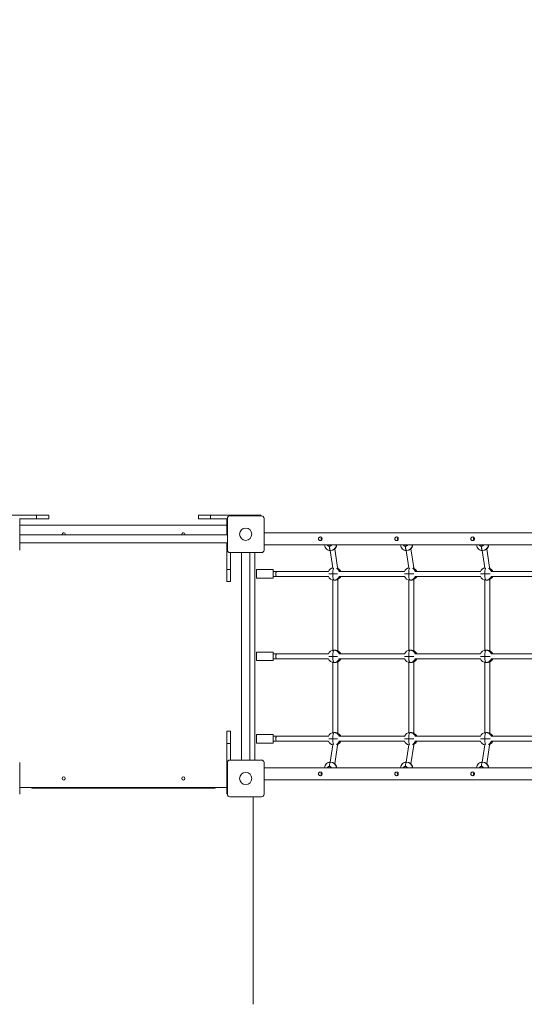
# Model space of a CAD drawing. Units: millimetres. Extents: x -7391 to 7149, y -5524 to 6965.
# Drawn here: x -187 to 1465, y -1004 to 2222 of the extents above; entities that cross this region are included whole.
import ezdxf

# ---------------------------------------------------------------- set-up
doc = ezdxf.new("R2010")
doc.units = ezdxf.units.MM
doc.layers.add('WYMIARY', color=7, linetype='Continuous')
doc.styles.add('SLDTEXTSTYLE0', font='TXT', dxfattribs={"width": 0.75})
doc.dimstyles.new('SLDDIMSTYLE0', dxfattribs={"dimtxt": 264.583333, "dimasz": 3.302, "dimexe": 0, "dimexo": 0.0625, "dimgap": 66.145833, "dimtad": 1, "dimdec": 0, "dimrnd": 1e-09, "dimzin": 12, "dimdsep": 46, "dimtxsty": 'SLDTEXTSTYLE0', "dimsah": 1, "dimcen": 0.09, "dimadec": 0, "dimazin": 3, "dimtfac": 1, "dimtdec": 0, "dimtofl": 0, "dimtmove": 0, "dimatfit": 3, "dimfxl": 0, "dimfrac": 2, "dimtolj": 1, "dimtzin": 12, "dimarcsym": 0})

# ---------------------------------------------------------------- blocks, each defined once
blk = doc.blocks.new('_D')
at = {"layer": 'WYMIARY', "color": 7}
for p, q in [((-7390.7, 1192.2), (-7390.7, 6620.3)), ((-7390.7, 6619.3), (5843.6, 6619.3)), ((5843.6, 538.9), (5843.6, 6620.3))]:
    blk.add_line(p, q, dxfattribs=at)
for points in [[(-7390.7, 6619.3), (-7387.4, 6618.8), (-7387.4, 6619.8)], [(5843.6, 6619.3), (5840.3, 6619.8), (5840.3, 6618.8)]]:
    blk.add_solid(points, dxfattribs=at)
at = {"layer": 'WYMIARY', "color": 7, "insert": (-1326.3, 6960.4), "char_height": 264.58, "attachment_point": 1, "style": 'SLDTEXTSTYLE0'}
blk.add_mtext('13234', dxfattribs=at)
blk = doc.blocks.new('_D_1')
at = {"layer": 'WYMIARY', "color": 7}
for p, q in [((-586.1, 5796.3), (7144.1, 5796.3)), ((7143.1, 5796.3), (7143.1, -5523.9)), ((613.9, -5523.9), (7144.1, -5523.9))]:
    blk.add_line(p, q, dxfattribs=at)
for points in [[(7143.1, 5796.3), (7142.6, 5793), (7143.6, 5793)], [(7143.1, -5523.9), (7143.6, -5520.6), (7142.6, -5520.6)]]:
    blk.add_solid(points, dxfattribs=at)
at = {"layer": 'WYMIARY', "color": 7, "insert": (6802, 13.1), "char_height": 264.58, "attachment_point": 1, "rotation": 90, "style": 'SLDTEXTSTYLE0'}
blk.add_mtext('11320', dxfattribs=at)

msp = doc.modelspace()

# ---------------------------------------------------------------- linework, layer by layer
at = {"color": 7, "linetype": 'Continuous', "lineweight": 15}
for p, q in [((-262.1, 598.2), (-132.1, 598.2)), ((-187.1, 588.2), (-187.1, 484.2)), ((-187.1, 586.2), (-132.1, 586.2)), ((-132.1, 598.2), (-132.1, 586.2)), ((-132.1, 598.2), (-92.1, 598.2)), ((-132.1, 586.2), (-92.1, 586.2)), ((-92.1, 586.2), (-92.1, 598.2)), ((397.9, 598.2), (397.9, 586.2)), ((437.9, 598.2), (397.9, 598.2)), ((437.9, 586.2), (397.9, 586.2)), ((437.9, 586.2), (437.9, 598.2)), ((567.9, 598.2), (437.9, 598.2)), ((492.9, 586.2), (437.9, 586.2)), ((490.9, 586.2), (490.9, 551.2)), ((492.9, 484.2), (492.9, 588.2)), ((500.9, 596.2), (604.9, 596.2)), ((602.9, 598.2), (567.9, 598.2)), ((602.9, 596.2), (602.9, 598.2)), ((612.9, 588.2), (612.9, 484.2)), ((489.9, 566.2), (-184.1, 566.2)), ((490.9, 566.2), (489.9, 566.2)), ((490.9, 551.2), (490.9, 534.7)), ((492.9, 534.7), (-187.1, 534.7)), ((612.9, 541.2), (2062.9, 541.2)), ((-187.1, 507.8), (492.9, 507.8)), ((490.9, 507.8), (490.9, 421.2)), ((612.9, 501.2), (2062.9, 501.2)), ((821.3, 499.5), (821.8, 499.1)), ((854.1, 427.2), (844.8, 488.1)), ((1070.2, 499.5), (1070.6, 499.1)), ((1103, 427.2), (1093.7, 488.1)), ((1319, 499.5), (1319.5, 499.1)), ((1351.8, 427.2), (1342.5, 488.1)), ((604.9, 476.2), (500.9, 476.2)), ((502.9, 476.2), (502.9, 421.2)), ((539.4, 476.2), (539.4, -203.8)), ((566.3, -203.8), (566.3, 476.2)), ((582.9, -200.8), (582.9, 473.2)), ((829.5, 482.6), (838.2, 425.8)), ((1078.3, 482.6), (1087, 425.8)), ((1327.2, 482.6), (1335.8, 425.8)), ((502.9, 421.2), (490.9, 421.2)), ((490.9, 421.2), (490.9, 381.2)), ((502.9, 421.2), (502.9, 381.2)), ((642.9, 420.2), (587.9, 420.2)), ((587.9, 392.2), (587.9, 420.2)), ((642.9, 392.2), (642.9, 420.2)), ((853.7, 424.6), (854, 424.5)), ((854.2, 424.4), (854.2, 426.4)), ((1102.6, 424.6), (1102.9, 424.5)), ((1103, 424.4), (1103, 426.4)), ((1351.4, 424.6), (1351.7, 424.5)), ((1351.9, 424.4), (1351.9, 426.4)), ((587.9, 392.2), (642.9, 392.2)), ((652.9, 414.2), (642.9, 414.2)), ((642.9, 398.2), (652.9, 398.2)), ((823.9, 414.2), (652.9, 414.2)), ((652.9, 398.2), (823.9, 398.2)), ((854, 387.9), (853.7, 387.8)), ((854.2, 154.4), (854.2, 388)), ((1072.7, 414.2), (857.9, 414.2)), ((857.9, 398.2), (1072.7, 398.2)), ((1102.9, 387.9), (1102.6, 387.8)), ((1103, 154.4), (1103, 388)), ((1321.5, 414.2), (1107.3, 414.2)), ((1107.3, 398.2), (1321.5, 398.2)), ((1351.7, 387.9), (1351.4, 387.8)), ((1351.9, 154.4), (1351.9, 388)), ((1570.3, 414.2), (1356.7, 414.2)), ((1356.7, 398.2), (1570.3, 398.2)), ((490.9, 381.2), (502.9, 381.2)), ((838.2, 386.6), (838.2, 155.8)), ((842.1, 386.2), (844.5, 386.2)), ((1087, 386.6), (1087, 155.8)), ((1091, 386.2), (1093.3, 386.2)), ((1335.9, 386.6), (1335.9, 155.8)), ((1339.8, 386.2), (1342.2, 386.2)), ((642.9, 150.2), (587.9, 150.2)), ((587.9, 122.2), (587.9, 150.2)), ((642.9, 122.2), (642.9, 150.2)), ((652.9, 144.2), (642.9, 144.2)), ((823.9, 144.2), (652.9, 144.2)), ((844.5, 156.2), (842.1, 156.2)), ((853.7, 154.6), (854, 154.5)), ((1072.7, 144.2), (857.9, 144.2)), ((1093.3, 156.2), (1091, 156.2)), ((1102.6, 154.6), (1102.9, 154.5)), ((1321.5, 144.2), (1107.3, 144.2)), ((1342.2, 156.2), (1339.8, 156.2)), ((1351.4, 154.6), (1351.7, 154.5)), ((1570.3, 144.2), (1356.7, 144.2)), ((587.9, 122.2), (642.9, 122.2)), ((642.9, 128.2), (652.9, 128.2)), ((652.9, 128.2), (823.9, 128.2)), ((838.2, 116.6), (838.2, -114.2)), ((842.1, 116.2), (844.5, 116.2)), ((854, 117.9), (853.7, 117.8)), ((854.2, -115.6), (854.2, 118)), ((857.9, 128.2), (1072.7, 128.2)), ((1087, 116.6), (1087, -114.2)), ((1091, 116.2), (1093.3, 116.2)), ((1102.9, 117.9), (1102.6, 117.8)), ((1103, -115.6), (1103, 118)), ((1107.3, 128.2), (1321.5, 128.2)), ((1335.9, 116.6), (1335.9, -114.2)), ((1339.8, 116.2), (1342.2, 116.2)), ((1351.7, 117.9), (1351.4, 117.8)), ((1351.9, -115.6), (1351.9, 118)), ((1356.7, 128.2), (1570.3, 128.2)), ((502.9, -108.8), (490.9, -108.8)), ((490.9, -148.8), (490.9, -108.8)), ((502.9, -148.8), (502.9, -108.8)), ((642.9, -119.8), (587.9, -119.8)), ((587.9, -147.8), (587.9, -119.8)), ((642.9, -147.8), (642.9, -119.8)), ((652.9, -125.8), (642.9, -125.8)), ((823.9, -125.8), (652.9, -125.8)), ((844.5, -113.8), (842.1, -113.8)), ((853.7, -115.4), (854, -115.5)), ((1072.7, -125.8), (857.9, -125.8)), ((1093.3, -113.8), (1091, -113.8)), ((1102.6, -115.4), (1102.9, -115.5)), ((1321.5, -125.8), (1107.3, -125.8)), ((1342.2, -113.8), (1339.8, -113.8)), ((1351.4, -115.4), (1351.7, -115.5)), ((1570.3, -125.8), (1356.7, -125.8)), ((490.9, -148.8), (502.9, -148.8)), ((490.9, -278.8), (490.9, -148.8)), ((502.9, -203.8), (502.9, -148.8)), ((587.9, -147.8), (642.9, -147.8)), ((642.9, -141.8), (652.9, -141.8)), ((652.9, -141.8), (823.9, -141.8)), ((838.2, -153.4), (829.5, -210.2)), ((844.8, -215.7), (854.1, -154.8)), ((854, -152.1), (853.7, -152.2)), ((854.2, -154), (854.2, -152)), ((857.9, -141.8), (1072.7, -141.8)), ((1087, -153.4), (1078.3, -210.2)), ((1093.7, -215.7), (1103, -154.8)), ((1102.9, -152.1), (1102.6, -152.2)), ((1103, -154), (1103, -152)), ((1107.3, -141.8), (1321.5, -141.8)), ((1335.8, -153.4), (1327.2, -210.2)), ((1342.5, -215.7), (1351.8, -154.8)), ((1351.7, -152.1), (1351.4, -152.2)), ((1351.9, -154), (1351.9, -152)), ((1356.7, -141.8), (1570.3, -141.8)), ((-187.1, -211.8), (-187.1, -315.8)), ((492.9, -315.8), (492.9, -211.8)), ((500.9, -203.8), (604.9, -203.8)), ((612.9, -211.8), (612.9, -315.8)), ((612.9, -228.8), (2062.9, -228.8)), ((821.8, -226.7), (821.3, -227.1)), ((1070.6, -226.7), (1070.2, -227.1)), ((1319.5, -226.7), (1319, -227.1)), ((490.9, -313.8), (490.9, -278.8)), ((612.9, -268.8), (2062.9, -268.8)), ((-184.1, -293.8), (489.9, -293.8)), ((-147.1, -293.8), (-147.1, -295.8)), ((-147.1, -295.8), (-143.1, -295.8)), ((448.9, -295.8), (-143.1, -295.8)), ((452.9, -295.8), (448.9, -295.8)), ((452.9, -293.8), (452.9, -295.8)), ((489.9, -293.8), (490.9, -293.7)), ((490.9, -313.8), (492.9, -313.8)), ((604.9, -323.8), (500.9, -323.8)), ((577.9, -1000.8), (577.9, -326.8))]:
    msp.add_line(p, q, dxfattribs=at)
at = {"color": 8, "linetype": 'Continuous', "lineweight": 15}
for p, q in [((567.9, 596.2), (567.9, 598.2)), ((492.9, 551.2), (490.9, 551.2)), ((825, 406.2), (837.9, 406.2)), ((837.9, 406.2), (853.4, 406.2)), ((1073.1, 406.2), (1086.7, 406.2)), ((1086.7, 406.2), (1103.5, 406.2)), ((1321.3, 406.2), (1335.5, 406.2)), ((1335.5, 406.2), (1353.4, 406.2)), ((825, 136.2), (837.9, 136.2)), ((837.9, 136.2), (853.4, 136.2)), ((1073.1, 136.2), (1086.7, 136.2)), ((1086.7, 136.2), (1103.5, 136.2)), ((1321.3, 136.2), (1335.5, 136.2)), ((1335.5, 136.2), (1353.4, 136.2)), ((825, -133.8), (837.9, -133.8)), ((837.9, -133.8), (853.4, -133.8)), ((1073.1, -133.8), (1086.7, -133.8)), ((1086.7, -133.8), (1103.5, -133.8)), ((1321.3, -133.8), (1335.5, -133.8)), ((1335.5, -133.8), (1353.4, -133.8)), ((490.9, -278.8), (492.9, -278.8)), ((-143.1, -293.8), (-143.1, -295.8)), ((448.9, -293.8), (448.9, -295.8))]:
    msp.add_line(p, q, dxfattribs=at)
at = {"color": 7, "linetype": 'Continuous', "lineweight": 15, "flags": 128}
for points in [[(-184.1, 566.2), (-186.1, 566), (-187.1, 565.7)], [(-47.9, 534.7), (-47.9, 534.9), (-48.1, 536.2)], [(343.9, 534.7), (343.8, 534.8), (343.6, 536.2)], [(803.2, 521.2), (803, 522.7), (802.4, 524.1), (801.6, 525.3), (800.4, 526.3), (799.1, 526.9), (797.7, 527.2), (796.2, 527.1), (794.8, 526.6), (793.6, 525.8), (792.5, 524.7), (791.8, 523.4), (791.5, 522), (791.5, 520.5), (791.8, 519), (792.5, 517.7), (793.6, 516.6), (794.8, 515.8), (796.2, 515.3), (797.7, 515.2), (799.1, 515.5), (800.4, 516.1), (801.6, 517.1), (802.4, 518.3), (803, 519.7), (803.2, 521.2)], [(1052.6, 521.2), (1052.4, 522.7), (1051.9, 524.1), (1051, 525.3), (1049.9, 526.3), (1048.5, 526.9), (1047.1, 527.2), (1045.6, 527.1), (1044.2, 526.6), (1043, 525.8), (1042, 524.7), (1041.3, 523.4), (1040.9, 522), (1040.9, 520.5), (1041.3, 519), (1042, 517.7), (1043, 516.6), (1044.2, 515.8), (1045.6, 515.3), (1047.1, 515.2), (1048.5, 515.5), (1049.9, 516.1), (1051, 517.1), (1051.9, 518.3), (1052.4, 519.7), (1052.6, 521.2)], [(1052.3, 523.1), (1052.3, 522.9), (1052.1, 521.2)], [(1052.1, 521.2), (1052.3, 519.5), (1052.3, 519.4)], [(1302, 521.2), (1301.8, 522.7), (1301.3, 524.1), (1300.4, 525.3), (1299.3, 526.3), (1298, 526.9), (1296.5, 527.2), (1295, 527.1), (1293.6, 526.6), (1292.4, 525.8), (1291.4, 524.7), (1290.7, 523.4), (1290.3, 522), (1290.3, 520.5), (1290.7, 519), (1291.4, 517.7), (1292.4, 516.6), (1293.6, 515.8), (1295, 515.3), (1296.5, 515.2), (1298, 515.5), (1299.3, 516.1), (1300.4, 517.1), (1301.3, 518.3), (1301.8, 519.7), (1302, 521.2)], [(826.8, 497.2), (827, 494.6), (827.3, 492.1), (827.6, 489.9), (828, 487.9), (828.5, 486.1), (829, 484.7), (829.6, 483.6), (830.2, 482.9)], [(1075.6, 497.2), (1075.8, 494.6), (1076.1, 492.1), (1076.5, 489.9), (1076.9, 487.9), (1077.4, 486.1), (1077.9, 484.7), (1078.4, 483.6), (1079, 482.9)], [(1324.5, 497.2), (1324.7, 494.6), (1325, 492.1), (1325.3, 489.9), (1325.7, 487.9), (1326.2, 486.1), (1326.7, 484.7), (1327.3, 483.6), (1327.8, 482.9)], [(582.9, 473.2), (582.7, 475.2), (582.4, 476.2)], [(837.9, 406.2), (837.9, 403.4), (838, 400.6), (838.2, 397.9), (838.5, 395.4), (838.9, 393.1), (839.3, 391.1), (839.8, 389.4), (840.4, 388), (840.9, 387), (841.5, 386.4), (842.1, 386.2)], [(1086.7, 406.2), (1086.7, 403.4), (1086.9, 400.6), (1087.1, 397.9), (1087.4, 395.4), (1087.7, 393.1), (1088.2, 391.1), (1088.7, 389.4), (1089.2, 388), (1089.8, 387), (1090.4, 386.4), (1091, 386.2)], [(1335.5, 406.2), (1335.6, 403.4), (1335.7, 400.6), (1335.9, 397.9), (1336.2, 395.4), (1336.6, 393.1), (1337, 391.1), (1337.5, 389.4), (1338, 388), (1338.6, 387), (1339.2, 386.4), (1339.8, 386.2)], [(842.1, 156.2), (841.5, 156), (840.9, 155.4), (840.4, 154.4), (839.8, 153), (839.3, 151.3), (838.9, 149.3), (838.5, 147), (838.2, 144.5), (838, 141.8), (837.9, 139.1), (837.9, 136.2)], [(837.9, 136.2), (837.9, 133.4), (838, 130.6), (838.2, 127.9), (838.5, 125.4), (838.9, 123.1), (839.3, 121.1), (839.8, 119.4), (840.4, 118), (840.9, 117), (841.5, 116.4), (842.1, 116.2)], [(1091, 156.2), (1090.4, 156), (1089.8, 155.4), (1089.2, 154.4), (1088.7, 153), (1088.2, 151.3), (1087.7, 149.3), (1087.4, 147), (1087.1, 144.5), (1086.9, 141.8), (1086.7, 139.1), (1086.7, 136.2)], [(1086.7, 136.2), (1086.7, 133.4), (1086.9, 130.6), (1087.1, 127.9), (1087.4, 125.4), (1087.7, 123.1), (1088.2, 121.1), (1088.7, 119.4), (1089.2, 118), (1089.8, 117), (1090.4, 116.4), (1091, 116.2)], [(1339.8, 156.2), (1339.2, 156), (1338.6, 155.4), (1338, 154.4), (1337.5, 153), (1337, 151.3), (1336.6, 149.3), (1336.2, 147), (1335.9, 144.5), (1335.7, 141.8), (1335.6, 139.1), (1335.5, 136.2)], [(1335.5, 136.2), (1335.6, 133.4), (1335.7, 130.6), (1335.9, 127.9), (1336.2, 125.4), (1336.6, 123.1), (1337, 121.1), (1337.5, 119.4), (1338, 118), (1338.6, 117), (1339.2, 116.4), (1339.8, 116.2)], [(842.1, -113.8), (841.5, -114), (840.9, -114.6), (840.4, -115.6), (839.8, -117), (839.3, -118.7), (838.9, -120.7), (838.5, -123), (838.2, -125.5), (838, -128.2), (837.9, -130.9), (837.9, -133.8)], [(1091, -113.8), (1090.4, -114), (1089.8, -114.6), (1089.2, -115.6), (1088.7, -117), (1088.2, -118.7), (1087.7, -120.7), (1087.4, -123), (1087.1, -125.5), (1086.9, -128.2), (1086.7, -130.9), (1086.7, -133.8)], [(1339.8, -113.8), (1339.2, -114), (1338.6, -114.6), (1338, -115.6), (1337.5, -117), (1337, -118.7), (1336.6, -120.7), (1336.2, -123), (1335.9, -125.5), (1335.7, -128.2), (1335.6, -130.9), (1335.5, -133.8)], [(582.4, -203.8), (582.7, -202.7), (582.9, -200.8)], [(830.2, -210.5), (829.6, -211.2), (829, -212.3), (828.5, -213.7), (828, -215.4), (827.6, -217.5), (827.3, -219.7), (827, -222.1), (826.8, -224.7)], [(1079, -210.5), (1078.4, -211.2), (1077.9, -212.3), (1077.4, -213.7), (1076.9, -215.4), (1076.5, -217.5), (1076.1, -219.7), (1075.8, -222.1), (1075.6, -224.7)], [(1327.8, -210.5), (1327.3, -211.2), (1326.7, -212.3), (1326.2, -213.7), (1325.7, -215.4), (1325.3, -217.5), (1325, -219.7), (1324.7, -222.1), (1324.5, -224.7)], [(803.2, -248.8), (803, -247.3), (802.4, -245.9), (801.6, -244.7), (800.4, -243.7), (799.1, -243.1), (797.7, -242.8), (796.2, -242.9), (794.8, -243.4), (793.6, -244.2), (792.5, -245.3), (791.8, -246.6), (791.5, -248), (791.5, -249.5), (791.8, -251), (792.5, -252.3), (793.6, -253.4), (794.8, -254.2), (796.2, -254.7), (797.7, -254.8), (799.1, -254.5), (800.4, -253.9), (801.6, -252.9), (802.4, -251.7), (803, -250.3), (803.2, -248.8)], [(1052.6, -248.8), (1052.4, -247.3), (1051.9, -245.9), (1051, -244.7), (1049.9, -243.7), (1048.5, -243.1), (1047.1, -242.8), (1045.6, -242.9), (1044.2, -243.4), (1043, -244.2), (1042, -245.3), (1041.3, -246.6), (1040.9, -248), (1040.9, -249.5), (1041.3, -251), (1042, -252.3), (1043, -253.4), (1044.2, -254.2), (1045.6, -254.7), (1047.1, -254.8), (1048.5, -254.5), (1049.9, -253.9), (1051, -252.9), (1051.9, -251.7), (1052.4, -250.3), (1052.6, -248.8)], [(1052.1, -248.8), (1052.3, -247.1), (1052.3, -246.9)], [(1052.3, -250.6), (1052.3, -250.5), (1052.1, -248.8)], [(1302, -248.8), (1301.8, -247.3), (1301.3, -245.9), (1300.4, -244.7), (1299.3, -243.7), (1298, -243.1), (1296.5, -242.8), (1295, -242.9), (1293.6, -243.4), (1292.4, -244.2), (1291.4, -245.3), (1290.7, -246.6), (1290.3, -248), (1290.3, -249.5), (1290.7, -251), (1291.4, -252.3), (1292.4, -253.4), (1293.6, -254.2), (1295, -254.7), (1296.5, -254.8), (1298, -254.5), (1299.3, -253.9), (1300.4, -252.9), (1301.3, -251.7), (1301.8, -250.3), (1302, -248.8)], [(-187.1, -293.3), (-186.1, -293.6), (-184.1, -293.8)], [(577.9, -326.8), (577.7, -324.8), (577.4, -323.8)], [(577.4, -1003.8), (577.7, -1002.7), (577.9, -1000.8)]]:
    msp.add_lwpolyline(points, dxfattribs=at)
at = {"color": 8, "linetype": 'Continuous', "lineweight": 15, "flags": 128}
for points in [[(830.2, 482.9), (830.8, 482.6), (831, 482.6)], [(1079, 482.9), (1079.6, 482.6), (1079.8, 482.6)], [(1327.8, 482.9), (1328.4, 482.6), (1328.7, 482.6)], [(840.9, 425.4), (840.9, 425.4), (840.4, 424.4), (839.8, 423), (839.3, 421.3), (838.9, 419.3), (838.5, 417), (838.2, 414.5), (838, 411.8), (837.9, 409.1), (837.9, 406.2)], [(1089.8, 425.4), (1089.8, 425.4), (1089.2, 424.4), (1088.7, 423), (1088.2, 421.3), (1087.7, 419.3), (1087.4, 417), (1087.1, 414.5), (1086.9, 411.8), (1086.7, 409.1), (1086.7, 406.2)], [(1338.6, 425.4), (1338.6, 425.4), (1338, 424.4), (1337.5, 423), (1337, 421.3), (1336.6, 419.3), (1336.2, 417), (1335.9, 414.5), (1335.7, 411.8), (1335.6, 409.1), (1335.5, 406.2)], [(837.9, -133.8), (837.9, -136.6), (838, -139.4), (838.2, -142.1), (838.5, -144.6), (838.9, -146.9), (839.3, -148.9), (839.8, -150.6), (840.4, -152), (840.9, -153), (840.9, -153)], [(1086.7, -133.8), (1086.7, -136.6), (1086.9, -139.4), (1087.1, -142.1), (1087.4, -144.6), (1087.7, -146.9), (1088.2, -148.9), (1088.7, -150.6), (1089.2, -152), (1089.8, -153), (1089.8, -153)], [(1335.5, -133.8), (1335.6, -136.6), (1335.7, -139.4), (1335.9, -142.1), (1336.2, -144.6), (1336.6, -146.9), (1337, -148.9), (1337.5, -150.6), (1338, -152), (1338.6, -153), (1338.6, -153)], [(831, -210.1), (830.8, -210.2), (830.2, -210.5)], [(1079.8, -210.1), (1079.6, -210.2), (1079, -210.5)], [(1328.7, -210.1), (1328.4, -210.2), (1327.8, -210.5)]]:
    msp.add_lwpolyline(points, dxfattribs=at)
at = {"color": 7, "linetype": 'Continuous', "lineweight": 15}
for centre, radius in [((552.9, 536.2), 20), ((552.9, -263.8), 20), ((-43.1, -263.8), 5.25), ((348.9, -263.8), 5.25)]:
    msp.add_circle(centre, radius, dxfattribs=at)
for centre, radius, start, end in [((500.9, 588.2), 8, 90, 180), ((604.9, 588.2), 8, 0, 90), ((-43.1, 536.2), 5, 341.9408, 180), ((348.9, 536.2), 5.25, 342.8282, 180), ((805.8, 521.2), 6.09, 135.9234, 224.0766), ((809, 521.2), 6.63, 160.5372, 199.4628), ((1055.2, 521.2), 6.09, 135.9233, 224.0767), ((1058.4, 521.2), 6.63, 160.5372, 199.4628), ((1304.7, 521.2), 6.09, 135.9234, 224.0766), ((1307.9, 521.2), 6.63, 160.5371, 199.4629), ((500.9, 484.2), 8, 180, 270), ((604.9, 484.2), 8, 270, 0), ((831, 502.6), 20, 183.8799, 228.1637), ((831, 502.6), 20, 228.1637, 270), ((831, 502.6), 20, 270, 356.1201), ((1079.8, 502.6), 20, 183.8799, 228.1637), ((1079.8, 502.6), 20, 228.1637, 270), ((1079.8, 502.6), 20, 270, 356.1201), ((1328.7, 502.6), 20, 183.8799, 228.1637), ((1328.7, 502.6), 20, 228.1637, 270), ((1328.7, 502.6), 20, 270, 356.1201), ((842.1, 406.2), 20, 98.7071, 156.6699), ((846, 406.2), 20, 23.5782, 66.217), ((1091, 406.2), 20, 98.7071, 156.6699), ((1094.8, 406.2), 20, 23.5782, 66.217), ((1339.8, 406.2), 20, 98.7071, 156.6699), ((1343.7, 406.2), 20, 23.5782, 66.217), ((842.1, 406.2), 20, 203.3174, 270), ((842, 405.7), 19.5, 270.3395, 337.5155), ((846, 406.2), 20, 293.7564, 336.4218), ((1091, 406.2), 20, 203.3174, 270), ((1090.9, 405.7), 19.5, 270.3395, 337.5155), ((1094.8, 406.2), 20, 293.7564, 336.4218), ((1339.8, 406.2), 20, 203.3174, 270), ((1339.7, 405.7), 19.5, 270.3395, 337.5155), ((1343.7, 406.2), 20, 293.7564, 336.4218), ((842.1, 136.2), 20, 90, 156.6699), ((842, 136.7), 19.5, 22.4845, 89.6605), ((846, 136.2), 20, 23.5782, 66.217), ((1091, 136.2), 20, 90, 156.6699), ((1090.9, 136.7), 19.5, 22.4845, 89.6605), ((1094.8, 136.2), 20, 23.5782, 66.217), ((1339.8, 136.2), 20, 90, 156.6699), ((1339.7, 136.7), 19.5, 22.4845, 89.6605), ((1343.7, 136.2), 20, 23.5782, 66.217), ((842.1, 136.2), 20, 203.3174, 270), ((842, 135.7), 19.5, 270.3395, 337.5155), ((846, 136.2), 20, 293.7564, 336.4218), ((1091, 136.2), 20, 203.3174, 270), ((1090.9, 135.7), 19.5, 270.3395, 337.5155), ((1094.8, 136.2), 20, 293.7564, 336.4218), ((1339.8, 136.2), 20, 203.3174, 270), ((1339.7, 135.7), 19.5, 270.3395, 337.5155), ((1343.7, 136.2), 20, 293.7564, 336.4218), ((842.1, -133.8), 20, 90, 156.6699), ((842, -133.3), 19.5, 22.4845, 89.6605), ((846, -133.8), 20, 23.5782, 66.217), ((1091, -133.8), 20, 90, 156.6699), ((1090.9, -133.3), 19.5, 22.4845, 89.6605), ((1094.8, -133.8), 20, 23.5782, 66.217), ((1339.8, -133.8), 20, 90, 156.6699), ((1339.7, -133.3), 19.5, 22.4845, 89.6605), ((1343.7, -133.8), 20, 23.5782, 66.217), ((842.1, -133.8), 20, 203.3174, 261.2929), ((846, -133.8), 20, 293.7564, 336.4218), ((1091, -133.8), 20, 203.3174, 261.2929), ((1094.8, -133.8), 20, 293.7564, 336.4218), ((1339.8, -133.8), 20, 203.3174, 261.2929), ((1343.7, -133.8), 20, 293.7564, 336.4218), ((500.9, -211.8), 8, 90, 180), ((604.9, -211.8), 8, 0, 90), ((831, -230.1), 20, 131.8363, 176.1201), ((831, -230.1), 20, 90, 131.8363), ((831, -230.1), 20, 3.8799, 90), ((1079.8, -230.1), 20, 131.8363, 176.1201), ((1079.8, -230.1), 20, 90, 131.8363), ((1079.8, -230.1), 20, 3.8799, 90), ((1328.7, -230.1), 20, 131.8363, 176.1201), ((1328.7, -230.1), 20, 90, 131.8363), ((1328.7, -230.1), 20, 3.8799, 90), ((805.8, -248.8), 6.09, 135.9234, 224.0766), ((809, -248.8), 6.63, 160.5372, 199.4628), ((1055.2, -248.8), 6.09, 135.9231, 224.0769), ((1058.4, -248.8), 6.63, 160.5371, 199.4629), ((1304.7, -248.8), 6.09, 135.9236, 224.0764), ((1307.9, -248.8), 6.63, 160.5373, 199.4627), ((500.9, -315.8), 8, 180, 270), ((604.9, -315.8), 8, 270, 0)]:
    msp.add_arc(centre, radius, start, end, dxfattribs=at)
at = {"color": 8, "linetype": 'Continuous', "lineweight": 15}
for centre, radius, start, end in [((830.1, 501.6), 18.7, 228.3237, 270.2511), ((830, 503.5), 20.6, 270.5573, 353.569), ((1078.9, 501.6), 18.7, 228.3237, 270.2511), ((1078.8, 503.5), 20.6, 270.5573, 353.569), ((1327.8, 501.6), 18.7, 228.3237, 270.2511), ((1327.6, 503.5), 20.6, 270.5573, 353.569), ((841.8, 406.5), 19.8, 22.69, 65.6719), ((845.7, 406.5), 19.8, 22.9399, 65.9144), ((1090.7, 406.5), 19.8, 22.69, 65.6719), ((1094.5, 406.5), 19.8, 22.9399, 65.9144), ((1339.5, 406.5), 19.8, 22.69, 65.6719), ((1343.3, 406.5), 19.8, 22.9399, 65.9144), ((845.7, 405.9), 19.8, 294.0856, 337.0601), ((1094.5, 405.9), 19.8, 294.0856, 337.0601), ((1343.3, 405.9), 19.8, 294.0856, 337.0601), ((845.7, 136.5), 19.8, 22.9399, 65.9144), ((1094.5, 136.5), 19.8, 22.9399, 65.9144), ((1343.3, 136.5), 19.8, 22.9399, 65.9144), ((845.7, 135.9), 19.8, 294.0856, 337.0601), ((1094.5, 135.9), 19.8, 294.0856, 337.0601), ((1343.3, 135.9), 19.8, 294.0856, 337.0601), ((845.7, -133.5), 19.8, 22.9399, 65.9144), ((1094.5, -133.5), 19.8, 22.9399, 65.9144), ((1343.3, -133.5), 19.8, 22.9399, 65.9144), ((841.8, -134.1), 19.8, 294.3281, 337.31), ((845.7, -134.1), 19.8, 294.0856, 337.0601), ((1090.7, -134.1), 19.8, 294.3281, 337.31), ((1094.5, -134.1), 19.8, 294.0856, 337.0601), ((1339.5, -134.1), 19.8, 294.3281, 337.31), ((1343.3, -134.1), 19.8, 294.0856, 337.0601), ((830.1, -229.2), 18.7, 89.7489, 131.6763), ((830, -231.1), 20.6, 6.431, 89.4427), ((1078.9, -229.2), 18.7, 89.7489, 131.6763), ((1078.8, -231.1), 20.6, 6.431, 89.4427), ((1327.8, -229.2), 18.7, 89.7489, 131.6763), ((1327.6, -231.1), 20.6, 6.431, 89.4427)]:
    msp.add_arc(centre, radius, start, end, dxfattribs=at)
at = {"color": 7, "linetype": 'Continuous', "lineweight": 15}
for centre, major_axis, ratio, start_param, end_param in [((826.7, 505.4), (6.7, 4.38), 0.993898, 3.11601, 5.144168), ((826.7, 505.4), (6.7, 4.38), 0.993898, 3.11601, 5.053873), ((826.7, 505.4), (6.7, 4.38), 0.993898, 5.053873, 5.144168), ((1075.5, 505.4), (6.7, 4.38), 0.993898, 3.11601, 5.144168), ((1075.5, 505.4), (6.7, 4.38), 0.993898, 3.11601, 5.053873), ((1075.5, 505.4), (6.7, 4.38), 0.993898, 5.053873, 5.144168), ((1324.4, 505.4), (6.7, 4.38), 0.993898, 3.11601, 5.144168), ((1324.4, 505.4), (6.7, 4.38), 0.993898, 3.11601, 5.053873), ((1324.4, 505.4), (6.7, 4.38), 0.993898, 5.053873, 5.144168), ((846.2, 426.2), (7.99, 0.61), 0.775999, 5.915097, 6.342148), ((846.2, 426.2), (7.99, 0.61), 0.775999, 5.91547, 6.342148), ((1095, 426.2), (7.99, 0.61), 0.775999, 5.915097, 6.342148), ((1095, 426.2), (7.99, 0.61), 0.775999, 5.91547, 6.342148), ((1343.9, 426.2), (7.99, 0.61), 0.775999, 5.915097, 6.342148), ((1343.9, 426.2), (7.99, 0.61), 0.775999, 5.91547, 6.342148), ((652.9, 406.2), (0, 8), 0.108207, 0, 3.141593), ((652.9, 406.2), (0, 8), 0.108207, 0, 1.570796), ((652.9, 406.2), (0, 8), 0.108207, 1.570796, 3.141593), ((652.9, 136.2), (0, 8), 0.108207, 0, 3.141593), ((652.9, 136.2), (0, 8), 0.108207, 0, 1.570796), ((652.9, 136.2), (0, 8), 0.108207, 1.570796, 3.141593), ((652.9, -133.8), (0, 8), 0.108207, 0, 3.141593), ((652.9, -133.8), (0, 8), 0.108207, 0, 1.570796), ((652.9, -133.8), (0, 8), 0.108207, 1.570796, 3.141593), ((846.2, -153.8), (7.99, -0.61), 0.775999, 6.224223, 6.651359), ((846.2, -153.8), (7.99, -0.61), 0.775999, 6.224223, 6.650618), ((1095, -153.8), (7.99, -0.61), 0.775999, 6.224223, 6.651359), ((1095, -153.8), (7.99, -0.61), 0.775999, 6.224223, 6.650618), ((1343.9, -153.8), (7.99, -0.61), 0.775999, 6.224223, 6.651359), ((1343.9, -153.8), (7.99, -0.61), 0.775999, 6.224223, 6.650618), ((826.7, -233), (6.7, -4.38), 0.993898, 1.229312, 3.167175), ((826.7, -233), (6.7, -4.38), 0.993898, 1.139018, 3.167175), ((1075.5, -233), (6.7, -4.38), 0.993898, 1.229312, 3.167175), ((1075.5, -233), (6.7, -4.38), 0.993898, 1.139018, 3.167175), ((1324.4, -233), (6.7, -4.38), 0.993898, 1.229312, 3.167175), ((1324.4, -233), (6.7, -4.38), 0.993898, 1.139018, 3.167175), ((826.7, -233), (6.7, -4.38), 0.993898, 1.139018, 1.229312), ((1075.5, -233), (6.7, -4.38), 0.993898, 1.139018, 1.229312), ((1324.4, -233), (6.7, -4.38), 0.993898, 1.139018, 1.229312)]:
    msp.add_ellipse(centre, major_axis=major_axis, ratio=ratio, start_param=start_param, end_param=end_param, dxfattribs=at)
for points, knots in [([(821.8, 499.1), (821.8, 499), (822.4, 498.3), (824.2, 497.5), (825.9, 497.3), (826.8, 497.2)], [0, 0, 0, 0, 0.036767, 0.513382, 1, 1, 1, 1]), ([(826.8, 497.2), (827.7, 497.2), (829.4, 497.4), (831.8, 498.8), (833.2, 500.2), (833.6, 501.1), (833.7, 501.2)], [0, 0, 0, 0, 0.318931, 0.637878, 0.957053, 1, 1, 1, 1]), ([(1070.6, 499.1), (1070.7, 499), (1071.3, 498.3), (1073, 497.5), (1074.8, 497.3), (1075.6, 497.2)], [0, 0, 0, 0, 0.036767, 0.513382, 1, 1, 1, 1]), ([(1075.6, 497.2), (1076.5, 497.2), (1078.3, 497.4), (1080.6, 498.8), (1082.1, 500.2), (1082.5, 501.1), (1082.5, 501.2)], [0, 0, 0, 0, 0.318931, 0.637878, 0.957053, 1, 1, 1, 1]), ([(1319.5, 499.1), (1319.5, 499), (1320.1, 498.3), (1321.9, 497.5), (1323.6, 497.3), (1324.5, 497.2)], [0, 0, 0, 0, 0.036767, 0.513382, 1, 1, 1, 1]), ([(1324.5, 497.2), (1325.4, 497.2), (1327.1, 497.4), (1329.4, 498.8), (1330.9, 500.2), (1331.3, 501.1), (1331.4, 501.2)], [0, 0, 0, 0, 0.318931, 0.637878, 0.957053, 1, 1, 1, 1]), ([(853.7, 387.8), (853.4, 387.8), (852.6, 387.6), (850.6, 387), (848.1, 386.5), (846, 386.2), (844.8, 386.2), (844.5, 386.2)], [0, 0, 0, 0, 0.22615, 0.45178, 0.689111, 0.926018, 1, 1, 1, 1]), ([(1102.6, 387.8), (1102.2, 387.8), (1101.5, 387.6), (1099.4, 387), (1097, 386.5), (1094.8, 386.2), (1093.6, 386.2), (1093.3, 386.2)], [0, 0, 0, 0, 0.22615, 0.45178, 0.689111, 0.926018, 1, 1, 1, 1]), ([(1351.4, 387.8), (1351, 387.8), (1350.3, 387.6), (1348.3, 387), (1345.8, 386.5), (1343.6, 386.2), (1342.5, 386.2), (1342.2, 386.2)], [0, 0, 0, 0, 0.22615, 0.45178, 0.689111, 0.926018, 1, 1, 1, 1]), ([(844.5, 156.2), (845.3, 156.2), (847.1, 156.1), (849.6, 155.6), (851.8, 155.1), (853.1, 154.7), (853.6, 154.6), (853.7, 154.6)], [0, 0, 0, 0, 0.220915, 0.441469, 0.671509, 0.911626, 1, 1, 1, 1]), ([(1093.3, 156.2), (1094.2, 156.2), (1095.9, 156.1), (1098.4, 155.6), (1100.6, 155.1), (1102, 154.7), (1102.5, 154.6), (1102.6, 154.6)], [0, 0, 0, 0, 0.220915, 0.441469, 0.671509, 0.911626, 1, 1, 1, 1]), ([(1342.2, 156.2), (1343, 156.2), (1344.7, 156.1), (1347.3, 155.6), (1349.5, 155.1), (1350.8, 154.7), (1351.3, 154.6), (1351.4, 154.6)], [0, 0, 0, 0, 0.220915, 0.441469, 0.671509, 0.911626, 1, 1, 1, 1]), ([(853.7, 117.8), (853.4, 117.8), (852.6, 117.6), (850.6, 117), (848.1, 116.5), (846, 116.2), (844.8, 116.2), (844.5, 116.2)], [0, 0, 0, 0, 0.22615, 0.45178, 0.689111, 0.926018, 1, 1, 1, 1]), ([(1102.6, 117.8), (1102.2, 117.8), (1101.5, 117.6), (1099.4, 117), (1097, 116.5), (1094.8, 116.2), (1093.6, 116.2), (1093.3, 116.2)], [0, 0, 0, 0, 0.22615, 0.45178, 0.689111, 0.926018, 1, 1, 1, 1]), ([(1351.4, 117.8), (1351, 117.8), (1350.3, 117.6), (1348.3, 117), (1345.8, 116.5), (1343.6, 116.2), (1342.5, 116.2), (1342.2, 116.2)], [0, 0, 0, 0, 0.22615, 0.45178, 0.689111, 0.926018, 1, 1, 1, 1]), ([(844.5, -113.8), (845.3, -113.8), (847.1, -113.9), (849.6, -114.4), (851.8, -114.9), (853.1, -115.3), (853.6, -115.4), (853.7, -115.4)], [0, 0, 0, 0, 0.220915, 0.441469, 0.671509, 0.911626, 1, 1, 1, 1]), ([(1093.3, -113.8), (1094.2, -113.8), (1095.9, -113.9), (1098.4, -114.4), (1100.6, -114.9), (1102, -115.3), (1102.5, -115.4), (1102.6, -115.4)], [0, 0, 0, 0, 0.220915, 0.441469, 0.671509, 0.911626, 1, 1, 1, 1]), ([(1342.2, -113.8), (1343, -113.8), (1344.7, -113.9), (1347.3, -114.4), (1349.5, -114.9), (1350.8, -115.3), (1351.3, -115.4), (1351.4, -115.4)], [0, 0, 0, 0, 0.220915, 0.441469, 0.671509, 0.911626, 1, 1, 1, 1]), ([(826.8, -224.7), (825.9, -224.8), (824.2, -225), (822.5, -225.9), (821.9, -226.6), (821.8, -226.7)], [0, 0, 0, 0, 0.4754543, 0.9509317, 1, 1, 1, 1]), ([(833.7, -228.8), (833.6, -228.7), (833.3, -227.8), (831.8, -226.4), (829.5, -225), (827.7, -224.8), (826.8, -224.7)], [0, 0, 0, 0, 0.03427, 0.354219, 0.673756, 1, 1, 1, 1]), ([(1075.6, -224.7), (1074.8, -224.8), (1073.1, -225), (1071.3, -225.9), (1070.7, -226.6), (1070.6, -226.7)], [0, 0, 0, 0, 0.4754543, 0.9509317, 1, 1, 1, 1]), ([(1082.5, -228.8), (1082.5, -228.7), (1082.1, -227.8), (1080.7, -226.4), (1078.3, -225), (1076.5, -224.8), (1075.6, -224.7)], [0, 0, 0, 0, 0.03427, 0.354219, 0.673756, 1, 1, 1, 1]), ([(1324.5, -224.7), (1323.6, -224.8), (1321.9, -225), (1320.2, -225.9), (1319.5, -226.6), (1319.5, -226.7)], [0, 0, 0, 0, 0.475454, 0.950932, 1, 1, 1, 1]), ([(1331.4, -228.8), (1331.3, -228.7), (1330.9, -227.8), (1329.5, -226.4), (1327.2, -225), (1325.4, -224.8), (1324.5, -224.7)], [0, 0, 0, 0, 0.03427, 0.354219, 0.673756, 1, 1, 1, 1])]:
    msp.add_open_spline(points, degree=3, knots=knots, dxfattribs=at)

# ---------------------------------------------------------------- dimensions: what is measured, and where the dimension line sits
at = {"layer": 'WYMIARY', "color": 7}
dim = msp.add_linear_dim(base=(5843.6, 6619.3), p1=(-7390.7, 1191.2), p2=(5843.6, 537.9), dimstyle='SLDDIMSTYLE0', dxfattribs=at)
dim.commit()
dim.dimension.update_dxf_attribs({"geometry": '_D', "text_midpoint": (-837.6, 6619.3), "dimtype": 160})
dim = msp.add_linear_dim(base=(7143.1, -5523.9), p1=(-587.1, 5796.3), p2=(612.9, -5523.9), angle=90, dimstyle='SLDDIMSTYLE0', dxfattribs=at)
dim.commit()
dim.dimension.update_dxf_attribs({"geometry": '_D_1', "text_midpoint": (7143.1, 501.8), "dimtype": 160})

doc.saveas('drawing.dxf')
